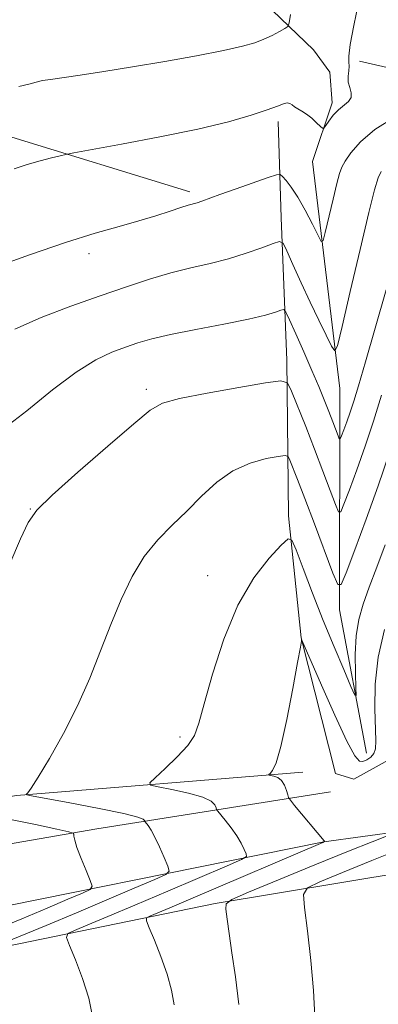
# Model space of a CAD drawing. Extents: x 2092300 to 2095200, y 334800 to 337700.
# Drawn here: x 2093520 to 2093606, y 336002 to 336239 of the extents above; entities that cross this region are included whole.
import ezdxf

# ---------------------------------------------------------------- set-up
doc = ezdxf.new("R2010")
doc.units = 0
doc.header["$MEASUREMENT"] = 0
for name, color, linetype, lineweight in [('DTM HARD BREAKLINE', 7, 'Continuous', 0), ('DTM SPOT ELEVATION', 2, 'Continuous', 13), ('INDEX CONTOUR', 41, 'Continuous', 13), ('INTERMEDIATE CONTOUR', 44, 'Continuous', 0)]:
    doc.layers.add(name, color=color, linetype=linetype, lineweight=lineweight)

msp = doc.modelspace()

# ---------------------------------------------------------------- linework, layer by layer
at = {"layer": 'DTM HARD BREAKLINE'}
for points in [[(2093602.8, 336062.71, 1104.89), (2093596.29, 336097.05, 1102.52), (2093596.37, 336150.15, 1096.62), (2093589.84, 336204.66, 1092.49), (2093594.55, 336218.66, 1091.6), (2093594, 336226.06, 1091.01), (2093590.1, 336231.38, 1091.01), (2093576.31, 336244.66, 1088.65), (2093562.74, 336268.79, 1086), (2093552.62, 336276.17, 1085.11), (2093525.7, 336283.1, 1083.34), (2093486.75, 336295.98, 1080.39), (2093465, 336308.95, 1078.91), (2093458.13, 336324.82, 1078.32), (2093445.73, 336346.95, 1076.85), (2093422.84, 336378.62, 1074.78), (2093402.37, 336397.76, 1071.83), (2093378.38, 336412.08, 1069.47), (2093353.52, 336426.87, 1065.34), (2093339.49, 336436.15, 1063.57), (2093330.6, 336445.16, 1062.98)], [(2093448.44, 336048.23, 1094.77), (2093440.97, 336083.52, 1092.41), (2093423.63, 336104.63, 1091.23), (2093413.4, 336133.58, 1090.05), (2093408.4, 336192.94, 1086.51), (2093393.56, 336243.4, 1084.14), (2093384.31, 336284.28, 1082.96), (2093389.27, 336329.62, 1079.42), (2093393.16, 336359.72, 1077.06), (2093396.72, 336361.88, 1077.06), (2093401.55, 336360.5, 1077.06), (2093423.01, 336312.18, 1080.6), (2093446.69, 336269.62, 1084.14), (2093470.43, 336235.9, 1087.69), (2093516.66, 336210.76, 1091.23), (2093560.37, 336197.38, 1093.59)], [(2093601.11, 336228.71, 1092.41), (2093622.74, 336223.77, 1093.59), (2093650.14, 336212.12, 1095.95), (2093681.12, 336198.83, 1099.49), (2093711.81, 336188.4, 1104.8), (2093747.76, 336179.97, 1113.66), (2093797.23, 336172.25, 1122.51), (2093847.7, 336166.86, 1130.77)], [(2093581.61, 336214.22, 1092.41), (2093582.28, 336191.1, 1095.36), (2093583.64, 336156.98, 1099.49), (2093584.08, 336119.63, 1103.62), (2093587.13, 336090.37, 1105.98), (2093595.34, 336057.8, 1107.75), (2093599.71, 336056.44, 1107.75), (2093608.86, 336061.48, 1107.75), (2093610.88, 336075.65, 1108.94), (2093614.23, 336107.88, 1106.57), (2093612.93, 336156.88, 1101.26), (2093614.41, 336194.41, 1098.31), (2093616.66, 336200.3, 1098.31), (2093619.75, 336201.58, 1098.31), (2093624.8, 336201.74, 1098.31), (2093669.47, 336172.84, 1104.21), (2093696.14, 336168.77, 1107.16), (2093731.4, 336158.43, 1113.07), (2093764.28, 336153.74, 1118.38)], [(2093423.18, 336005.16, 1087.69), (2093453.22, 336004.9, 1095.95), (2093498.34, 336012.64, 1100.67), (2093566.52, 336026.61, 1107.75), (2093643.14, 336039.31, 1116.02), (2093708.52, 336048.6, 1124.28), (2093755.16, 336058.13, 1130.18), (2093819.99, 336066.89, 1132.55), (2093888.02, 336075.87, 1139.63), (2093961.65, 336087.62, 1151.43), (2094017.66, 336096.92, 1157.34), (2094027.27, 336102.88, 1157.34), (2094028.63, 336108.49, 1157.34), (2094020.24, 336118.4, 1156.16), (2093981.76, 336120.09, 1152.61), (2093896.33, 336107.37, 1138.45), (2093805.95, 336089.1, 1131.36), (2093743.09, 336079.1, 1126.64), (2093664.9, 336070.53, 1116.02), (2093620.31, 336067.5, 1110.71), (2093612.97, 336070.03, 1109.53)], [(2094019.16, 336109.03, 1154.97), (2093937.26, 336098.76, 1143.17), (2093853.25, 336082.26, 1133.73), (2093756.76, 336065.62, 1126.64), (2093667.33, 336051.63, 1114.25), (2093592.56, 336041.46, 1105.98), (2093494.41, 336021.56, 1095.36), (2093448.39, 336014.83, 1090.05), (2093420.25, 336009.26, 1087.69)], [(2093422.06, 336028.68, 1088.87), (2093453.6, 336041.78, 1095.95), (2093518.88, 336052.5, 1101.85), (2093587.53, 336058.15, 1106.57)], [(2093420.6, 336024.31, 1088.28), (2093455.57, 336030.23, 1090.64), (2093538.07, 336044.52, 1100.67), (2093594.13, 336053.45, 1107.16)]]:
    msp.add_polyline3d(points, dxfattribs=at)
at = {"layer": 'DTM SPOT ELEVATION'}
for p in [(2093536.19, 336182.5, 1094.46), (2093550, 336150, 1099.64), (2093522.19, 336121.28, 1099.95), (2093564.67, 336105.31, 1103.2), (2093558.08, 336066.55, 1103.64)]:
    msp.add_point(p, dxfattribs=at)
at = {"layer": 'INDEX CONTOUR'}
for points in [[(2093584.516, 336239.868, 1090), (2093584.256, 336237.874, 1090), (2093583.915, 336237.003, 1090), (2093583.201, 336236.508, 1090), (2093581.906, 336235.796, 1090), (2093580.158, 336234.887, 1090), (2093578.167, 336233.954, 1090), (2093575.986, 336233.116, 1090), (2093573.021, 336232.272, 1090), (2093568.52, 336231.268, 1090), (2093562.042, 336230.008, 1090), (2093554.38, 336228.624, 1090), (2093546.64, 336227.306, 1090), (2093539.774, 336226.21, 1090), (2093534.112, 336225.359, 1090), (2093526.971, 336224.331, 1090), (2093525.068, 336224.018, 1090), (2093523.519, 336223.678, 1090), (2093521.767, 336223.212, 1090), (2093519.419, 336222.619, 1090)], [(2093606.391, 336148.582, 1100), (2093604.425, 336142.361, 1100), (2093602.419, 336136.324, 1100), (2093600.431, 336130.694, 1100), (2093598.663, 336125.897, 1100), (2093597.343, 336122.407, 1100), (2093596.59, 336120.62, 1100), (2093596.071, 336120.604, 1100), (2093595.343, 336122.344, 1100), (2093594.065, 336125.74, 1100), (2093592.32, 336130.345, 1100), (2093590.294, 336135.625, 1100), (2093588.188, 336141.023, 1100), (2093584.818, 336149.542, 1100), (2093583.838, 336151.499, 1100), (2093582.224, 336152.011, 1100), (2093578.592, 336151.515, 1100), (2093572.158, 336150.431, 1100), (2093564.53, 336149.091, 1100), (2093557.918, 336147.81, 1100), (2093553.815, 336146.687, 1100), (2093550.86, 336144.972, 1100), (2093546.977, 336141.702, 1100), (2093540.77, 336136.345, 1100), (2093533.573, 336130.106, 1100), (2093527.4, 336124.62, 1100), (2093523.696, 336120.973, 1100), (2093521.64, 336118.038, 1100), (2093519.839, 336114.138, 1100), (2093517.255, 336108.117, 1100)], [(2093517.022, 336046.86, 1100), (2093523.412, 336045.548, 1100), (2093528.538, 336044.442, 1100), (2093531.368, 336043.813, 1100), (2093532.409, 336043.502, 1100), (2093532.559, 336043.242, 1100), (2093532.589, 336042.764, 1100), (2093532.794, 336041.793, 1100), (2093533.349, 336040.052, 1100), (2093534.343, 336037.438, 1100), (2093535.512, 336034.547, 1100), (2093536.504, 336032.149, 1100), (2093536.961, 336030.774, 1100), (2093536.48, 336029.989, 1100), (2093534.647, 336029.121, 1100), (2093531.169, 336027.633, 1100), (2093526.23, 336025.535, 1100), (2093520.133, 336022.971, 1100), (2093513.287, 336020.126, 1100)], [(2093611.253, 336039.811, 1110), (2093604.025, 336036.919, 1110), (2093597.047, 336034.068, 1110), (2093591.607, 336031.821, 1110), (2093588.643, 336030.423, 1110), (2093587.686, 336028.829, 1110), (2093587.915, 336025.673, 1110), (2093588.606, 336020.055, 1110), (2093589.412, 336012.934, 1110), (2093590.079, 336005.738, 1110), (2093590.413, 335999.546, 1110)]]:
    msp.add_polyline3d(points, dxfattribs=at)
at = {"layer": 'INTERMEDIATE CONTOUR'}
for points in [[(2093600.894, 336242.713, 1092), (2093599.726, 336237.22, 1092), (2093598.862, 336232.665, 1092), (2093598.541, 336229.896, 1092), (2093598.566, 336228.435, 1092), (2093598.631, 336227.475, 1092), (2093598.52, 336226.364, 1092), (2093598.369, 336225.061, 1092), (2093598.399, 336223.685, 1092), (2093598.738, 336222.341, 1092), (2093599.095, 336221.091, 1092), (2093599.087, 336219.99, 1092), (2093598.438, 336219.051, 1092), (2093596.02, 336217.053, 1092), (2093594.789, 336215.713, 1092), (2093593.753, 336214.338, 1092), (2093593.006, 336213.234, 1092), (2093592.576, 336212.65, 1092), (2093592.243, 336212.602, 1092), (2093591.721, 336213.051, 1092), (2093590.806, 336213.919, 1092), (2093589.625, 336214.984, 1092), (2093588.385, 336215.987, 1092), (2093587.264, 336216.734, 1092), (2093586.309, 336217.28, 1092), (2093585.535, 336217.744, 1092), (2093584.934, 336218.203, 1092), (2093584.393, 336218.567, 1092), (2093583.776, 336218.701, 1092), (2093582.903, 336218.496, 1092), (2093581.426, 336217.928, 1092), (2093578.954, 336217.001, 1092), (2093575.122, 336215.724, 1092), (2093569.66, 336214.163, 1092), (2093562.326, 336212.387, 1092), (2093553.247, 336210.507, 1092), (2093544.038, 336208.761, 1092), (2093532.571, 336206.686, 1092), (2093530.66, 336206.316, 1092), (2093529.32, 336205.999, 1092), (2093527.249, 336205.481, 1092), (2093524.488, 336204.753, 1092), (2093521.418, 336203.866, 1092), (2093518.313, 336202.882, 1092)], [(2093609.618, 336215.3, 1094), (2093604.807, 336212.272, 1094), (2093601.299, 336209.335, 1094), (2093599.023, 336206.738, 1094), (2093597.644, 336204.701, 1094), (2093596.834, 336203.269, 1094), (2093596.273, 336201.776, 1094), (2093595.647, 336199.377, 1094), (2093594.742, 336195.573, 1094), (2093592.892, 336187.609, 1094), (2093592.385, 336185.662, 1094), (2093591.938, 336185.469, 1094), (2093591.167, 336186.863, 1094), (2093589.807, 336189.574, 1094), (2093588.067, 336192.916, 1094), (2093586.275, 336196.099, 1094), (2093584.713, 336198.488, 1094), (2093583.476, 336200.086, 1094), (2093582.62, 336201.053, 1094), (2093582.061, 336201.514, 1094), (2093581.179, 336201.445, 1094), (2093579.217, 336200.786, 1094), (2093571.497, 336198.055, 1094), (2093567.623, 336196.672, 1094), (2093563.277, 336195.098, 1094), (2093562.177, 336194.731, 1094), (2093560.034, 336194.142, 1094), (2093558.272, 336193.603, 1094), (2093555.66, 336192.734, 1094), (2093552.247, 336191.612, 1094), (2093548.163, 336190.361, 1094), (2093543.442, 336189.035, 1094), (2093537.738, 336187.408, 1094), (2093530.611, 336185.183, 1094), (2093521.986, 336182.234, 1094), (2093513.255, 336179.121, 1094)], [(2093606.294, 336202.204, 1096), (2093605.597, 336200.672, 1096), (2093604.73, 336197.862, 1096), (2093603.339, 336192.379, 1096), (2093601.235, 336183.537, 1096), (2093598.888, 336173.471, 1096), (2093596.934, 336165.024, 1096), (2093595.811, 336160.389, 1096), (2093595.152, 336159.172, 1096), (2093594.398, 336160.328, 1096), (2093593.105, 336162.935, 1096), (2093591.335, 336166.56, 1096), (2093589.271, 336170.891, 1096), (2093587.114, 336175.55, 1096), (2093585.143, 336179.898, 1096), (2093583.648, 336183.227, 1096), (2093582.756, 336185.016, 1096), (2093581.911, 336185.473, 1096), (2093580.387, 336184.99, 1096), (2093577.656, 336183.94, 1096), (2093573.951, 336182.619, 1096), (2093569.705, 336181.305, 1096), (2093565.265, 336180.193, 1096), (2093560.664, 336179.15, 1096), (2093555.855, 336177.957, 1096), (2093550.759, 336176.437, 1096), (2093545.183, 336174.572, 1096), (2093538.903, 336172.382, 1096), (2093531.875, 336169.9, 1096), (2093524.781, 336167.215, 1096), (2093518.476, 336164.426, 1096)], [(2093607.492, 336173.816, 1098), (2093604.88, 336164.672, 1098), (2093602.521, 336156.531, 1098), (2093600.842, 336150.837, 1098), (2093599.706, 336147.136, 1098), (2093598.839, 336144.505, 1098), (2093598.028, 336142.207, 1098), (2093597.306, 336140.248, 1098), (2093596.767, 336138.824, 1098), (2093596.46, 336138.093, 1098), (2093596.248, 336138.087, 1098), (2093595.951, 336138.797, 1098), (2093594.67, 336142.181, 1098), (2093593.731, 336144.616, 1098), (2093592.629, 336147.417, 1098), (2093591.306, 336150.675, 1098), (2093589.682, 336154.527, 1098), (2093587.758, 336158.945, 1098), (2093585.845, 336163.262, 1098), (2093584.333, 336166.647, 1098), (2093583.467, 336168.494, 1098), (2093582.927, 336169.088, 1098), (2093582.251, 336168.938, 1098), (2093580.967, 336168.47, 1098), (2093578.559, 336167.762, 1098), (2093574.502, 336166.811, 1098), (2093568.589, 336165.637, 1098), (2093561.885, 336164.364, 1098), (2093555.773, 336163.141, 1098), (2093551.271, 336162.073, 1098), (2093547.947, 336161.091, 1098), (2093545, 336160.084, 1098), (2093541.736, 336158.878, 1098), (2093537.849, 336157.051, 1098), (2093533.137, 336154.119, 1098), (2093527.511, 336149.826, 1098), (2093521.33, 336144.826, 1098), (2093515.067, 336140.002, 1098)], [(2093608.213, 336134.6, 1102), (2093605.586, 336126.827, 1102), (2093602.713, 336118.792, 1102), (2093600.005, 336111.497, 1102), (2093597.92, 336105.991, 1102), (2093596.72, 336103.147, 1102), (2093595.894, 336103.121, 1102), (2093594.735, 336105.891, 1102), (2093590.305, 336117.668, 1102), (2093587.984, 336123.796, 1102), (2093586.251, 336128.317, 1102), (2093584.41, 336133.016, 1102), (2093583.972, 336133.892, 1102), (2093583.25, 336134.121, 1102), (2093581.624, 336133.899, 1102), (2093578.685, 336133.347, 1102), (2093574.849, 336132.28, 1102), (2093570.744, 336130.437, 1102), (2093566.871, 336127.674, 1102), (2093563.227, 336124.31, 1102), (2093559.683, 336120.783, 1102), (2093556.151, 336117.389, 1102), (2093552.715, 336113.878, 1102), (2093549.497, 336109.859, 1102), (2093546.585, 336105.04, 1102), (2093543.926, 336099.527, 1102), (2093541.429, 336093.522, 1102), (2093538.984, 336087.208, 1102), (2093536.398, 336080.68, 1102), (2093533.456, 336074.012, 1102), (2093530.078, 336067.39, 1102), (2093526.728, 336061.444, 1102), (2093524.006, 336056.917, 1102), (2093522.349, 336054.311, 1102), (2093521.552, 336053.181, 1102), (2093521.246, 336052.846, 1102), (2093521.29, 336052.697, 1102), (2093522.459, 336052.435, 1102), (2093531.666, 336050.756, 1102), (2093538.634, 336049.447, 1102), (2093544.582, 336048.233, 1102), (2093547.957, 336047.376, 1102), (2093549.256, 336046.849, 1102), (2093549.502, 336046.557, 1102), (2093549.555, 336046.395, 1102), (2093549.663, 336046.229, 1102), (2093550.397, 336045.312, 1102), (2093551.105, 336044.25, 1102), (2093552.035, 336042.561, 1102), (2093553.14, 336040.21, 1102), (2093554.235, 336037.69, 1102), (2093555.1, 336035.627, 1102), (2093555.436, 336034.424, 1102), (2093554.629, 336033.582, 1102), (2093551.99, 336032.38, 1102), (2093547.086, 336030.281, 1102), (2093540.529, 336027.488, 1102), (2093533.191, 336024.389, 1102), (2093525.928, 336021.357, 1102), (2093514.799, 336016.765, 1102)], [(2093607.244, 336112.676, 1104), (2093605.262, 336107.346, 1104), (2093603.442, 336102.491, 1104), (2093601.981, 336098.436, 1104), (2093600.932, 336094.759, 1104), (2093600.302, 336090.847, 1104), (2093600.075, 336086.339, 1104), (2093600.111, 336081.878, 1104), (2093600.238, 336078.357, 1104), (2093600.271, 336076.536, 1104), (2093599.957, 336076.625, 1104), (2093599.025, 336078.703, 1104), (2093597.301, 336082.732, 1104), (2093594.993, 336088.217, 1104), (2093592.402, 336094.549, 1104), (2093589.829, 336101.079, 1104), (2093587.558, 336107, 1104), (2093585.871, 336111.463, 1104), (2093584.872, 336113.809, 1104), (2093583.956, 336114.104, 1104), (2093582.331, 336112.601, 1104), (2093579.458, 336109.492, 1104), (2093575.769, 336104.727, 1104), (2093571.942, 336098.196, 1104), (2093568.559, 336090.072, 1104), (2093565.822, 336081.665, 1104), (2093563.838, 336074.565, 1104), (2093562.581, 336069.902, 1104), (2093561.503, 336066.961, 1104), (2093559.916, 336064.56, 1104), (2093557.392, 336061.817, 1104), (2093554.504, 336059.035, 1104), (2093552.075, 336056.814, 1104), (2093550.819, 336055.572, 1104), (2093551.005, 336054.996, 1104), (2093552.79, 336054.597, 1104), (2093556.118, 336053.978, 1104), (2093560.065, 336053.136, 1104), (2093563.488, 336052.171, 1104), (2093565.523, 336051.183, 1104), (2093566.417, 336050.291, 1104), (2093566.693, 336049.62, 1104), (2093566.826, 336049.215, 1104), (2093567.096, 336048.8, 1104), (2093568.883, 336046.625, 1104), (2093570.305, 336044.809, 1104), (2093571.677, 336042.876, 1104), (2093572.735, 336041.095, 1104), (2093573.467, 336039.617, 1104), (2093573.924, 336038.558, 1104), (2093573.979, 336037.911, 1104), (2093572.788, 336037.154, 1104), (2093569.333, 336035.638, 1104), (2093555.122, 336029.562, 1104), (2093547.241, 336026.214, 1104), (2093540.775, 336023.496, 1104), (2093535.97, 336021.499, 1104), (2093532.788, 336020.189, 1104), (2093531.156, 336019.401, 1104), (2093530.834, 336018.452, 1104), (2093531.55, 336016.528, 1104), (2093532.991, 336013.082, 1104), (2093534.703, 336008.631, 1104), (2093536.195, 336003.957, 1104), (2093537.074, 335999.519, 1104)], [(2093607.075, 336092.398, 1106), (2093605.586, 336085.734, 1106), (2093604.877, 336079.23, 1106), (2093604.76, 336073.414, 1106), (2093605.004, 336065.677, 1106), (2093604.92, 336063.77, 1106), (2093604.537, 336062.577, 1106), (2093603.798, 336061.698, 1106), (2093602.853, 336061.064, 1106), (2093601.91, 336060.691, 1106), (2093601.059, 336060.752, 1106), (2093599.939, 336062.06, 1106), (2093598.074, 336065.583, 1106), (2093595.213, 336071.772, 1106), (2093592.009, 336079.005, 1106), (2093587.849, 336088.556, 1106), (2093587.297, 336089.786, 1106), (2093587.21, 336089.881, 1106), (2093587.16, 336089.547, 1106), (2093586.91, 336088.094, 1106), (2093586.266, 336084.483, 1106), (2093585.121, 336078.194, 1106), (2093583.687, 336070.78, 1106), (2093582.264, 336064.314, 1106), (2093581.1, 336060.368, 1106), (2093580.237, 336058.522, 1106), (2093579.667, 336057.854, 1106), (2093579.388, 336057.578, 1106), (2093579.429, 336057.451, 1106), (2093580.57, 336057.198, 1106), (2093581.496, 336056.826, 1106), (2093582.393, 336056.109, 1106), (2093583.09, 336054.99, 1106), (2093583.576, 336053.733, 1106), (2093583.884, 336052.684, 1106), (2093584.095, 336052.037, 1106), (2093584.52, 336051.381, 1106), (2093585.523, 336050.155, 1106), (2093592.649, 336041.631, 1106), (2093592.723, 336041.594, 1106), (2093592.74, 336041.486, 1106), (2093592.294, 336041.301, 1106), (2093561.212, 336028.006, 1106), (2093555.599, 336025.625, 1106), (2093550.779, 336023.614, 1106), (2093550.034, 336023.206, 1106), (2093550.004, 336022.48, 1106), (2093550.665, 336020.815, 1106), (2093551.931, 336017.801, 1106), (2093553.483, 336013.881, 1106), (2093554.94, 336009.709, 1106), (2093555.999, 336005.826, 1106), (2093556.657, 336002.317, 1106)], [(2093607.569, 336042.759, 1108), (2093604.108, 336041.433, 1108), (2093598.434, 336039.175, 1108), (2093590.371, 336035.887, 1108), (2093581.651, 336032.297, 1108), (2093574.486, 336029.333, 1108), (2093570.518, 336027.623, 1108), (2093569.11, 336026.562, 1108), (2093569.055, 336025.242, 1108), (2093569.352, 336022.909, 1108), (2093569.824, 336019.42, 1108), (2093570.5, 336014.787, 1108), (2093571.359, 336009.06, 1108), (2093572.18, 336002.442, 1108)]]:
    msp.add_polyline3d(points, dxfattribs=at)

doc.saveas('drawing.dxf')
